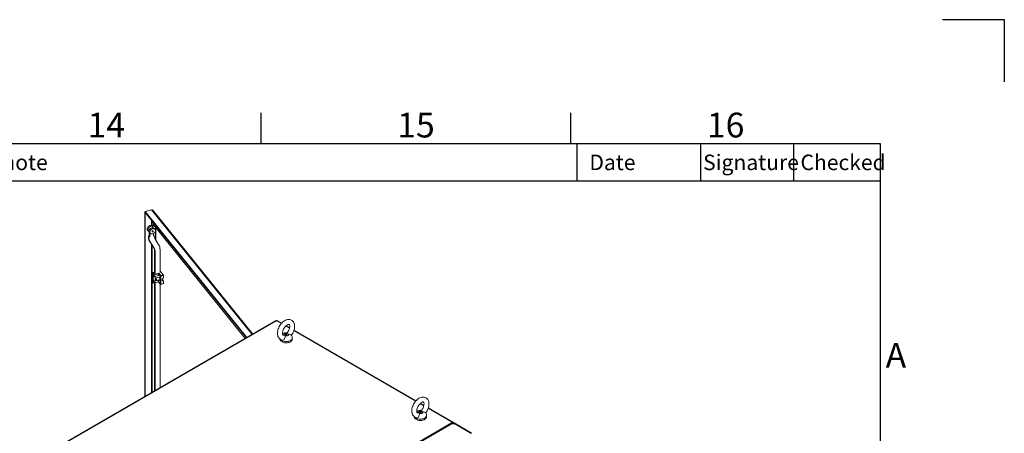
# Model space of a CAD drawing. Units: millimetres. Extents: x 63 to 8538, y 73 to 6060.
# Drawn here: x 6949 to 8538, y 5393 to 6060 of the extents above; entities that cross this region are included whole.
import ezdxf
from ezdxf.enums import TextEntityAlignment as Align

# ---------------------------------------------------------------- set-up
doc = ezdxf.new("R2010")
doc.units = ezdxf.units.MM
doc.header["$LTSCALE"] = 5
doc.layers.add('Title Block', color=7, linetype='Continuous')
doc.styles.add('ISO Proportional', font='ARIALN.TTF', dxfattribs={"width": 0.8})

# ---------------------------------------------------------------- blocks, each defined once
blk = doc.blocks.new('ISO A1 title block')
at = {"layer": 'Title Block'}
for p, q in [((840, 594), (830, 594)), ((840, 584), (840, 594)), ((720, 574), (720, 579)), ((770, 574), (770, 579)), ((820, 574), (20, 574)), ((771, 568), (771, 574)), ((791, 568), (791, 574)), ((806, 568), (806, 574)), ((820, 20), (820, 574)), ((650, 568), (820, 568))]:
    blk.add_line(p, q, dxfattribs=at)
at = {"layer": 'Title Block', "style": 'ISO Proportional'}
for s, p in [('14', (695, 576.5)), ('15', (745, 576.5)), ('16', (795, 576.5)), ('A', (822.5, 539.375))]:
    blk.add_text(s, height=4, dxfattribs=at).set_placement(p, align=Align.MIDDLE)
for s, p in [('Revision note', (664, 571)), ('Signature', (791.361, 571)), ('Checked', (807.083, 571)), ('Date', (773, 571))]:
    blk.add_text(s, height=2.5, dxfattribs=at).set_placement(p, align=Align.MIDDLE_LEFT)
at = {"layer": 'Title Block', "style": 'ISO Proportional', "flags": 8}
for tag, p in [('FILENAME', (747, 43)), ('DATE', (772, 43)), ('SCALE', (802, 43)), ('EDITION', (787, 23)), ('SHEET', (802, 23))]:
    blk.add_attdef(tag, text='', height=2.5, dxfattribs=at).set_placement(p, align=Align.MIDDLE_LEFT)
blk.add_attdef('DRAWING_NUMBER', text='', height=3, dxfattribs=at).set_placement((755, 25), align=Align.MIDDLE)

msp = doc.modelspace()

# ---------------------------------------------------------------- linework, layer by layer
at = {"lineweight": 18}
for p, q in [((7151.4, 5750.6), (7150.7, 5750.4)), ((7151.4, 5749.6), (7150.7, 5750.4)), ((7150.7, 5452.9), (7150.7, 5750.4)), ((7151.4, 5750.9), (7161.6, 5753.7)), ((7151.4, 5750.9), (7315.4, 5548)), ((7151.4, 5749.6), (7151.4, 5750.9)), ((7151.4, 5749.6), (7314.7, 5547.5)), ((7151.4, 5749.6), (7151.4, 5749.6)), ((7151.4, 5453.3), (7151.4, 5749.6)), ((7323.9, 5552.8), (7161.6, 5753.7)), ((7324.8, 5553.4), (7163.4, 5753.2)), ((7158.7, 5728.2), (7159.9, 5726.8)), ((7160.5, 5727), (7159.3, 5728.4)), ((7161.6, 5737), (7161.6, 5728.3)), ((7161.8, 5724.4), (7163, 5723)), ((7162.2, 5728), (7162.2, 5736.3)), ((7162.3, 5730.1), (7162.3, 5727.9)), ((7163.6, 5723.2), (7162.4, 5724.6)), ((7164.1, 5726), (7162.9, 5727.4)), ((7165.2, 5729), (7312.7, 5546.4)), ((7165.2, 5729), (7165.2, 5729)), ((7167.2, 5722.2), (7166, 5723.5)), ((7168, 5725.5), (7168, 5705.5)), ((7168.6, 5724.7), (7168.6, 5704.5)), ((7155.1, 5721.1), (7156.3, 5719.7)), ((7157.1, 5711.4), (7156.5, 5710.7)), ((7156.5, 5710.7), (7157.3, 5709.6)), ((7157.7, 5711.5), (7157.1, 5711.4)), ((7157.1, 5711.4), (7158, 5710.3)), ((7158, 5710.3), (7157.3, 5709.6)), ((7159.3, 5722.9), (7157.7, 5722.4)), ((7157.7, 5722.4), (7157.7, 5720.1)), ((7157.7, 5722.4), (7158.3, 5721.6)), ((7157.7, 5718.4), (7157.7, 5711.5)), ((7157.7, 5711.5), (7158.6, 5710.5)), ((7158.6, 5710.5), (7158, 5710.3)), ((7158.2, 5717.3), (7159.4, 5715.9)), ((7158.6, 5716.9), (7158.6, 5710.5)), ((7164.6, 5715.5), (7164.6, 5712.1)), ((7165, 5713), (7164.6, 5713.2)), ((7164.6, 5713), (7165.2, 5712.3)), ((7165.2, 5712.3), (7164.6, 5712.1)), ((7165, 5713), (7165.8, 5711.9)), ((7165.8, 5711.9), (7165.2, 5712.3)), ((7173.4, 5697), (7166.7, 5707.6)), ((7167.8, 5720.2), (7167.8, 5720.2)), ((7158.2, 5703.3), (7159.1, 5702.2)), ((7158.2, 5703.3), (7165.5, 5691.8)), ((7159.1, 5702.2), (7166.4, 5690.7)), ((7161.6, 5697.9), (7161.6, 5459.2)), ((7162.2, 5459.5), (7162.2, 5697.1)), ((7162.3, 5696.8), (7162.3, 5459.6)), ((7165.5, 5691.8), (7166.4, 5690.7)), ((7167.3, 5687.4), (7166.4, 5688.4)), ((7166.4, 5688.4), (7166.4, 5651.5)), ((7167.3, 5687.4), (7167.3, 5650.9)), ((7175.2, 5653), (7175.2, 5690.5)), ((7162.4, 5651.6), (7162.4, 5638.7)), ((7164.3, 5649.2), (7162.6, 5651.3)), ((7162.6, 5651.3), (7162.6, 5638.3)), ((7163.2, 5652), (7164.9, 5649.9)), ((7166.4, 5653.4), (7163.3, 5652.6)), ((7166.4, 5653.3), (7163.5, 5652.5)), ((7164.3, 5646.3), (7164.3, 5649.2)), ((7164.4, 5652.5), (7166.4, 5653.1)), ((7165.4, 5651.2), (7164.4, 5652.5)), ((7166.7, 5651.6), (7165.4, 5651.2)), ((7165.7, 5649.7), (7173.1, 5651.7)), ((7165.9, 5646), (7172.6, 5647.8)), ((7172.7, 5650.6), (7166, 5648.8)), ((7166, 5648.8), (7166, 5646.3)), ((7166, 5646.3), (7172.7, 5648.1)), ((7167.3, 5646.4), (7167.3, 5641.3)), ((7173.1, 5645), (7168, 5643.6)), ((7175.7, 5646.9), (7172.7, 5650.6)), ((7172.7, 5648.1), (7172.7, 5650.6)), ((7173.1, 5651.7), (7176.3, 5647.6)), ((7175.6, 5642.2), (7173.6, 5644.7)), ((7180.2, 5648.7), (7175.2, 5654.9)), ((7180.9, 5648.3), (7175.5, 5655)), ((7175.7, 5634), (7175.7, 5646.9)), ((7176.3, 5647.6), (7180.2, 5648.7)), ((7181, 5648), (7176.6, 5646.7)), ((7176.6, 5646.7), (7176.6, 5633.8)), ((7180.5, 5644.1), (7181, 5644.3)), ((7180.5, 5644.1), (7180.5, 5643)), ((7181, 5644.3), (7181, 5648)), ((7162.6, 5638.3), (7164.3, 5636.2)), ((7162.6, 5638.1), (7164.3, 5636)), ((7164.3, 5636.2), (7164.3, 5639.1)), ((7165.9, 5639), (7168.7, 5639.8)), ((7165.9, 5635.6), (7172.8, 5637.4)), ((7172.7, 5640.2), (7166, 5638.4)), ((7166, 5638.4), (7166, 5635.9)), ((7166, 5635.9), (7172.7, 5637.7)), ((7166.4, 5635.7), (7166.4, 5462)), ((7167.3, 5635.9), (7167.3, 5462.4)), ((7169, 5639.7), (7175.6, 5641.5)), ((7172.7, 5637.7), (7172.7, 5640.2)), ((7172.7, 5637.7), (7175.7, 5634)), ((7172.8, 5637.5), (7175.8, 5633.8)), ((7173.9, 5641.1), (7175.6, 5639)), ((7175.2, 5467), (7175.2, 5634.5)), ((7175.6, 5639), (7175.6, 5642.2)), ((7176.5, 5633.5), (7180.7, 5634.7)), ((7176.6, 5633.8), (7181, 5635)), ((7178.4, 5642.4), (7180.5, 5643)), ((7178.4, 5642.3), (7179.2, 5642.5)), ((7178.4, 5642.4), (7178.4, 5639.1)), ((7178.4, 5642.3), (7180.5, 5639.7)), ((7180.5, 5639.7), (7178.4, 5639.1)), ((7180.5, 5639.7), (7180.5, 5638.6)), ((7181, 5638.7), (7180.5, 5639.4)), ((7180.5, 5638.6), (7181, 5638.7)), ((7181, 5635), (7181, 5638.7)), ((7361.8, 5574.7), (6664.2, 5172)), ((6665.2, 5171.9), (7362.8, 5574.6)), ((7362.6, 5575.2), (7361.8, 5574.7)), ((7362.9, 5574.6), (7362.6, 5575.2)), ((7363.4, 5574.3), (7362.8, 5574.6)), ((7364, 5574.6), (7363.4, 5574.3)), ((7364, 5574.6), (7364.3, 5575.2)), ((7364, 5574.6), (7371.2, 5570.5)), ((7365, 5574.7), (7364.3, 5575.2)), ((7371.6, 5570.9), (7365, 5574.7)), ((7378.3, 5566.4), (7384.2, 5563)), ((7384.4, 5563.6), (7378.8, 5566.8)), ((7374.6, 5551.5), (7375.2, 5551.6)), ((7391.3, 5558.9), (7588.1, 5445.3)), ((7588.5, 5445.8), (7391.5, 5559.5)), ((7368.7, 5545.4), (7368.7, 5545.1)), ((7388.7, 5545.1), (7388.7, 5547.1)), ((7595.2, 5441.2), (7601.1, 5437.8)), ((7601.2, 5438.4), (7595.6, 5441.6)), ((7591.4, 5426.3), (7592, 5426.4)), ((7605.6, 5419.9), (7605.6, 5421.9)), ((7608.2, 5433.7), (7646.8, 5411.4)), ((7647.9, 5411.5), (7608.4, 5434.3)), ((7646.8, 5410.7), (6949.2, 5007.9)), ((6950.2, 5006.9), (7647.9, 5409.6)), ((7585.6, 5420.2), (7585.6, 5419.9)), ((7646.2, 5411), (7646.8, 5411.4)), ((7646.8, 5410.7), (7646.2, 5411)), ((7646.8, 5410.7), (7646.8, 5411.4)), ((7647.2, 5410.4), (7647.9, 5411.5)), ((7647.6, 5410), (7648.3, 5411.2)), ((7647.8, 5409.7), (7648.6, 5411)), ((7647.9, 5411.5), (7648.3, 5411.2)), ((7647.9, 5409.6), (7648.3, 5408.9)), ((7647.9, 5409.5), (7649.3, 5408.7)), ((7649.3, 5408.7), (7647.9, 5409.5)), ((7648, 5409.3), (7649.2, 5408.6)), ((7648.6, 5411), (7648.3, 5411.2)), ((7648.3, 5408.9), (7648.6, 5408.3)), ((7650.1, 5410.2), (7648.6, 5411)), ((7648.6, 5408.3), (7650.1, 5409.2)), ((7649.3, 5408.7), (7650.1, 5410.2)), ((7649.3, 5408.7), (7649.3, 5408.7)), ((7650.1, 5410.2), (7677.5, 5394.3)), ((7650.1, 5409.2), (7677.5, 5393.3)), ((7677.1, 5393.6), (7677.5, 5394.3))]:
    msp.add_line(p, q, dxfattribs=at)
at = {"lineweight": 18, "flags": 128}
for points in [[(7158.7, 5728.2), (7157.8, 5727.8), (7156.8, 5727.2), (7156, 5726.5), (7155.3, 5725.6), (7154.9, 5724.7), (7154.6, 5723.8), (7154.5, 5722.9), (7154.7, 5722), (7155, 5721.3), (7155.1, 5721.1)], [(7159.9, 5726.8), (7158.9, 5726.4), (7158, 5725.8), (7157.1, 5725.1), (7156.5, 5724.2), (7156, 5723.3), (7155.7, 5722.4), (7155.6, 5721.5), (7155.8, 5720.6), (7156.2, 5719.9), (7156.7, 5719.3), (7157.4, 5718.9), (7157.6, 5718.8)], [(7161.8, 5724.4), (7160.9, 5724), (7159.9, 5723.4), (7159.1, 5722.6), (7158.4, 5721.8), (7158, 5720.9), (7157.7, 5719.9), (7157.6, 5719), (7157.8, 5718.2), (7158.1, 5717.4), (7158.2, 5717.3)], [(7159.9, 5726.8), (7159.9, 5726.7), (7160, 5726.7), (7160.1, 5726.6), (7160.2, 5726.7), (7160.3, 5726.7), (7160.4, 5726.8), (7160.4, 5726.9), (7160.5, 5727)], [(7162.3, 5730.1), (7162.4, 5729.7), (7162.7, 5729.1), (7163.3, 5728.6), (7164, 5728.2), (7165, 5728), (7166, 5727.8), (7166.1, 5727.8)], [(7163, 5723), (7162, 5722.6), (7161.1, 5722), (7160.2, 5721.2), (7159.6, 5720.4), (7159.1, 5719.5), (7158.8, 5718.5), (7158.7, 5717.6), (7158.9, 5716.8), (7159.3, 5716), (7159.8, 5715.4), (7160.5, 5715), (7161.4, 5714.8), (7162.3, 5714.8), (7163.3, 5715), (7164.3, 5715.3), (7165.3, 5715.9), (7166.1, 5716.6), (7166.8, 5717.4), (7167.3, 5718.3), (7167.7, 5719.3), (7167.8, 5720.2)], [(7164, 5719.6), (7163.9, 5719.8), (7163.6, 5719.9), (7163.3, 5719.8), (7162.9, 5719.7), (7162.6, 5719.4), (7162.4, 5719.1), (7162.4, 5718.8)], [(7162.4, 5718.8), (7162.4, 5718.5), (7162.5, 5718.4)], [(7162.5, 5718.4), (7162.5, 5718.3), (7162.8, 5718.2), (7163.1, 5718.1), (7163.4, 5718.1), (7163.7, 5718.2), (7164, 5718.4), (7164.2, 5718.7), (7164.2, 5719.1), (7164.2, 5719.4), (7164, 5719.6)], [(7163, 5723), (7163, 5722.9), (7163.1, 5722.8), (7163.1, 5722.8), (7163.3, 5722.8), (7163.4, 5722.9), (7163.5, 5723), (7163.5, 5723.1), (7163.6, 5723.2)], [(7163.2, 5718.6), (7163.3, 5718.5), (7163.3, 5718.4), (7163.4, 5718.4), (7163.5, 5718.4), (7163.7, 5718.4), (7163.8, 5718.5), (7163.8, 5718.6), (7163.8, 5718.7), (7163.8, 5718.8), (7163.8, 5718.9), (7163.7, 5718.9), (7163.5, 5718.9), (7163.4, 5718.9), (7163.3, 5718.8), (7163.3, 5718.7), (7163.2, 5718.6)], [(7167.8, 5720.3), (7167.8, 5720.3), (7167.8, 5720.2), (7167.8, 5720.2), (7167.8, 5720.2), (7167.8, 5720.2), (7167.8, 5720.2), (7167.8, 5720.2), (7167.8, 5720.2)], [(7163.5, 5652.5), (7163.4, 5652.4), (7163.3, 5652.4), (7163.2, 5652.3), (7163.1, 5652.3), (7163.1, 5652.2), (7163.1, 5652.1), (7163.1, 5652), (7163.2, 5652)], [(7163.3, 5652.6), (7163.3, 5652.6), (7163.4, 5652.6), (7163.4, 5652.5), (7163.5, 5652.5)], [(7164.3, 5639.1), (7163.9, 5640.1), (7163.6, 5641.3), (7163.4, 5642.4), (7163.3, 5643.4), (7163.3, 5644.4), (7163.4, 5645.2), (7163.6, 5645.8), (7163.9, 5646.2), (7164.3, 5646.3)], [(7164.9, 5645.8), (7164.7, 5645.7), (7164.4, 5645.3), (7164.2, 5644.6), (7164.2, 5643.7), (7164.2, 5642.7), (7164.4, 5641.7), (7164.7, 5640.5), (7165, 5639.5)], [(7166, 5646.3), (7166, 5646.2), (7166, 5646.2), (7166, 5646.1), (7166, 5646.1), (7166, 5646), (7165.9, 5646), (7165.9, 5646)], [(7165.9, 5646), (7165.9, 5646), (7165.9, 5646)], [(7172.7, 5648.1), (7172.7, 5648), (7172.7, 5648), (7172.7, 5647.9), (7172.7, 5647.9), (7172.7, 5647.8), (7172.6, 5647.8), (7172.6, 5647.8)], [(7173.6, 5644.7), (7173.3, 5644.9), (7173.1, 5645)], [(7175.5, 5655), (7175.2, 5655.2), (7175.2, 5655.3)], [(7166, 5635.9), (7166, 5635.8), (7166, 5635.7), (7166, 5635.6), (7165.9, 5635.6), (7165.9, 5635.6)], [(7167.6, 5642.7), (7167.7, 5642.1), (7167.8, 5641.4), (7168.1, 5640.8), (7168.3, 5640.2), (7168.6, 5639.9), (7168.9, 5639.7), (7169.1, 5639.8), (7169.3, 5640.1), (7169.3, 5640.6), (7169.3, 5641.2), (7169.1, 5641.9), (7168.9, 5642.6), (7168.6, 5643.1), (7168.3, 5643.5), (7168.1, 5643.6), (7167.8, 5643.5), (7167.7, 5643.2), (7167.6, 5642.7)], [(7176.5, 5633.5), (7176.5, 5633.5), (7176.5, 5633.6), (7176.6, 5633.6), (7176.6, 5633.7), (7176.6, 5633.8)], [(7179.2, 5642.5), (7179.3, 5642.6), (7179.4, 5642.7)], [(7387.3, 5551.5), (7387.5, 5551.6), (7388.6, 5553.2), (7389.5, 5554.9), (7390.4, 5556.6), (7391.2, 5558.4), (7391.8, 5560.2), (7392.2, 5562), (7392.5, 5563.8), (7392.6, 5565.6), (7392.6, 5567.4), (7392.3, 5569), (7391.9, 5570.6), (7391.4, 5572), (7390.7, 5573.1), (7389.8, 5574.3), (7388.7, 5575.2), (7387.6, 5576), (7386.3, 5576.5), (7385, 5576.9), (7383.7, 5577.1), (7382.3, 5577), (7380.9, 5576.8), (7379.4, 5576.4), (7377.9, 5575.8), (7376.4, 5575), (7375, 5574), (7373.6, 5572.9), (7372.2, 5571.6), (7370.9, 5570.2), (7369.8, 5568.7), (7368.7, 5567), (7367.7, 5565.4), (7366.9, 5563.6), (7366.2, 5561.8), (7365.6, 5560), (7365.2, 5558.2), (7364.9, 5556.4), (7364.8, 5554.6), (7364.9, 5552.9), (7365.2, 5551.2), (7365.7, 5549.6), (7366.3, 5548.3), (7367.1, 5547.1), (7368.1, 5546), (7369.1, 5545.1), (7370.3, 5544.4), (7371.6, 5543.9), (7372.6, 5543.7)], [(7374.6, 5551.5), (7374.3, 5551.5), (7374, 5551.6), (7373.8, 5551.6), (7373.6, 5551.8), (7373.4, 5552), (7373.2, 5552.3), (7373.1, 5552.8), (7372.9, 5553.5), (7372.8, 5554.4), (7372.9, 5555.4), (7373, 5556.6), (7373.3, 5557.8), (7373.7, 5559.1), (7374.2, 5560.4), (7374.8, 5561.7), (7375.6, 5563), (7376.4, 5564.2), (7377.3, 5565.3), (7378.2, 5566.3), (7379.1, 5567.1), (7380.1, 5567.8), (7380.9, 5568.4), (7381.7, 5568.7), (7382.4, 5569), (7382.9, 5569.1), (7383.3, 5569.1), (7383.6, 5569), (7383.8, 5569), (7383.9, 5568.8), (7384.1, 5568.6), (7384.3, 5568.2), (7384.5, 5567.6), (7384.6, 5566.8), (7384.6, 5565.9), (7384.6, 5564.8), (7384.4, 5563.6), (7384.1, 5562.4), (7383.6, 5561.1), (7383.1, 5559.8), (7382.4, 5558.5), (7381.6, 5557.2), (7380.8, 5556.1), (7380.3, 5555.5)], [(7377.1, 5550.4), (7377.2, 5549), (7377, 5547.6), (7376.4, 5546.1), (7375.6, 5544.9), (7374.7, 5544.1), (7373.6, 5543.7), (7372.6, 5543.7)], [(7375.2, 5551.6), (7374.9, 5552.1), (7374.9, 5552.7), (7375.1, 5553.3), (7375.6, 5553.9), (7376.4, 5554.3), (7377.3, 5554.6), (7378.3, 5554.7), (7379.4, 5554.7), (7380.4, 5554.6)], [(7382.3, 5553.4), (7382.6, 5552.9), (7382.6, 5552.2), (7382.4, 5551.7), (7381.9, 5551.1), (7381.1, 5550.7), (7380.2, 5550.4), (7379.2, 5550.3), (7378.1, 5550.3), (7377.1, 5550.4)], [(7379.7, 5553.2), (7380, 5553), (7380.1, 5552.7), (7380, 5552.4), (7379.7, 5552.1), (7379.3, 5552), (7378.7, 5551.9), (7378.2, 5552), (7377.8, 5552.1), (7377.5, 5552.4), (7377.4, 5552.7), (7377.5, 5553), (7377.8, 5553.2), (7378.2, 5553.4), (7378.7, 5553.5), (7379.3, 5553.4), (7379.7, 5553.2)], [(7380.4, 5554.6), (7380.3, 5555.3), (7380.4, 5555.4)], [(7387.3, 5551.6), (7387.1, 5551.8), (7386.4, 5552.2), (7385.4, 5552.7), (7384.1, 5553.1), (7382.3, 5553.4)], [(7388.7, 5545.1), (7388.7, 5544.3), (7388.3, 5543.4), (7387.8, 5542.6), (7387, 5541.8), (7386.1, 5541.1), (7385, 5540.5), (7383.7, 5540), (7382.3, 5539.7), (7380.8, 5539.4), (7379.3, 5539.3), (7377.8, 5539.3), (7376.3, 5539.5), (7374.8, 5539.7), (7373.5, 5540.2), (7372.2, 5540.7), (7371.2, 5541.3), (7370.2, 5542), (7369.5, 5542.8), (7369.1, 5543.6), (7368.8, 5544.5), (7368.7, 5545.1)], [(7388.7, 5547.1), (7388.7, 5546.3), (7388.3, 5545.4), (7387.8, 5544.6), (7387, 5543.8), (7386.1, 5543.2), (7385, 5542.6), (7383.7, 5542.1), (7382.3, 5541.7), (7380.8, 5541.4), (7379.3, 5541.3), (7377.8, 5541.3), (7376.3, 5541.5), (7374.8, 5541.8), (7373.5, 5542.2), (7372.2, 5542.7), (7371.2, 5543.3), (7370.2, 5544), (7369.6, 5544.7)], [(7604.2, 5426.3), (7604.3, 5426.4), (7605.4, 5428), (7606.4, 5429.7), (7607.3, 5431.4), (7608, 5433.2), (7608.6, 5435), (7609.1, 5436.8), (7609.4, 5438.6), (7609.5, 5440.4), (7609.4, 5442.2), (7609.2, 5443.9), (7608.8, 5445.5), (7608.2, 5446.8), (7607.5, 5448), (7606.6, 5449.1), (7605.6, 5450), (7604.4, 5450.8), (7603.2, 5451.4), (7601.9, 5451.7), (7600.6, 5451.9), (7599.2, 5451.9), (7597.7, 5451.6), (7596.3, 5451.2), (7594.8, 5450.6), (7593.3, 5449.8), (7591.8, 5448.9), (7590.4, 5447.7), (7589.1, 5446.4), (7587.8, 5445), (7586.6, 5443.5), (7585.5, 5441.9), (7584.6, 5440.2), (7583.7, 5438.4), (7583, 5436.6), (7582.5, 5434.8), (7582, 5433), (7581.8, 5431.2), (7581.7, 5429.4), (7581.8, 5427.7), (7582.1, 5426), (7582.5, 5424.4), (7583.1, 5423.2), (7583.9, 5421.9), (7584.9, 5420.8), (7586, 5419.9), (7587.2, 5419.2), (7588.4, 5418.7), (7589.4, 5418.5)], [(7591.4, 5426.4), (7591.1, 5426.3), (7590.8, 5426.4), (7590.6, 5426.4), (7590.4, 5426.6), (7590.3, 5426.8), (7590.1, 5427.1), (7589.9, 5427.6), (7589.8, 5428.4), (7589.7, 5429.2), (7589.7, 5430.2), (7589.9, 5431.4), (7590.1, 5432.6), (7590.5, 5433.9), (7591.1, 5435.2), (7591.7, 5436.5), (7592.4, 5437.8), (7593.2, 5439), (7594.1, 5440.1), (7595.1, 5441.1), (7596, 5441.9), (7596.9, 5442.6), (7597.8, 5443.2), (7598.6, 5443.6), (7599.2, 5443.8), (7599.8, 5443.9), (7600.2, 5443.9), (7600.4, 5443.8), (7600.6, 5443.8), (7600.8, 5443.6), (7601, 5443.4), (7601.2, 5443), (7601.3, 5442.4), (7601.5, 5441.6), (7601.5, 5440.7), (7601.4, 5439.6), (7601.2, 5438.5), (7600.9, 5437.2), (7600.5, 5435.9), (7599.9, 5434.6), (7599.3, 5433.3), (7598.5, 5432.1), (7597.7, 5430.9), (7597.2, 5430.3)], [(7605.6, 5421.9), (7605.5, 5421.1), (7605.2, 5420.3), (7604.6, 5419.4), (7603.9, 5418.7), (7602.9, 5418), (7601.8, 5417.4), (7600.5, 5416.9), (7599.2, 5416.5), (7597.7, 5416.2), (7596.2, 5416.1), (7594.6, 5416.1), (7593.1, 5416.3), (7591.7, 5416.6), (7590.3, 5417), (7589.1, 5417.5), (7588, 5418.1), (7587.1, 5418.8), (7586.4, 5419.6)], [(7594, 5425.3), (7594.1, 5423.8), (7593.8, 5422.4), (7593.3, 5420.9), (7592.5, 5419.7), (7591.5, 5418.9), (7590.4, 5418.5), (7589.4, 5418.5)], [(7592, 5426.4), (7591.7, 5427), (7591.7, 5427.6), (7592, 5428.2), (7592.5, 5428.7), (7593.2, 5429.1), (7594.1, 5429.4), (7595.2, 5429.6), (7596.2, 5429.5), (7597.2, 5429.4)], [(7599.1, 5428.3), (7599.5, 5427.7), (7599.5, 5427.1), (7599.2, 5426.5), (7598.7, 5425.9), (7598, 5425.5), (7597, 5425.2), (7596, 5425.1), (7595, 5425.1), (7594, 5425.3)], [(7596.5, 5428), (7596.8, 5427.8), (7596.9, 5427.5), (7596.8, 5427.2), (7596.5, 5427), (7596.1, 5426.8), (7595.6, 5426.7), (7595.1, 5426.8), (7594.6, 5427), (7594.4, 5427.2), (7594.3, 5427.5), (7594.4, 5427.8), (7594.6, 5428), (7595.1, 5428.2), (7595.6, 5428.3), (7596.1, 5428.2), (7596.5, 5428)], [(7597.2, 5429.4), (7597.1, 5430.1), (7597.2, 5430.2)], [(7604.1, 5426.4), (7603.9, 5426.6), (7603.2, 5427), (7602.2, 5427.5), (7600.9, 5427.9), (7599.1, 5428.3)], [(7605.6, 5419.9), (7605.5, 5419.1), (7605.2, 5418.2), (7604.6, 5417.4), (7603.9, 5416.6), (7602.9, 5416), (7601.8, 5415.4), (7600.5, 5414.9), (7599.2, 5414.5), (7597.7, 5414.2), (7596.2, 5414.1), (7594.6, 5414.1), (7593.1, 5414.3), (7591.7, 5414.6), (7590.3, 5415), (7589.1, 5415.5), (7588, 5416.1), (7587.1, 5416.8), (7586.4, 5417.6), (7585.9, 5418.5), (7585.6, 5419.3), (7585.6, 5419.9)]]:
    msp.add_lwpolyline(points, dxfattribs=at)
at = {"lineweight": 18}
for centre, radius, start, end in [((7162.1, 5752.2), 1.53, 37.2952, 107.358), ((7159, 5728.4), 0.387, 259.7959, 355.2359), ((7160.5, 5722.4), 1.56, 79.0574, 166.9234), ((7160.3, 5725), 3.51, 42.2014, 106.2615), ((7161.5, 5724), 3.2, 8.8922, 109.0505), ((7162.1, 5724.6), 0.387, 259.7959, 355.2359), ((7168.6, 5730.6), 6.32, 141.9886, 184.1325), ((7163.4, 5721.2), 3.51, 42.2014, 106.2615), ((7167.7, 5730.7), 3.05, 143.7296, 213.6347), ((7168.6, 5709.6), 12.2, 175.0866, 211.3819), ((7169.5, 5708.6), 12.2, 175.0866, 211.3819), ((7164.6, 5720.2), 3.19, 1.8671, 109.1145), ((7172.2, 5710.9), 6.46, 171.1506, 211.0862), ((7160.3, 5688.5), 6.18, 359.1404, 31.6371), ((7163.2, 5690.7), 11.9, 359.1404, 31.6371), ((7161.1, 5687.5), 6.18, 359.1404, 31.6371), ((7163.5, 5651.5), 1.08, 100.6136, 176.4545), ((7162.9, 5651.6), 0.505, 180.8018, 221.1701), ((7163.4, 5651.2), 0.803, 104.0811, 174.8849), ((7165.1, 5649.1), 0.803, 104.0811, 174.8849), ((7165.5, 5650.5), 1.82, 228.3696, 287.8982), ((7165.2, 5648.9), 2.77, 249.7393, 287.0073), ((7164.9, 5646.5), 0.632, 191.9926, 283.3975), ((7165.5, 5650.6), 0.912, 228.3696, 287.8982), ((7164.6, 5651.3), 5.49, 274.7737, 283.7908), ((7164.4, 5648.8), 1.61, 0.569, 34.4465), ((7175.1, 5654.7), 0.427, 40.7866, 86.7813), ((7176.5, 5646.9), 0.803, 104.0811, 174.8849), ((7176.3, 5647.6), 0.912, 228.3696, 287.8982), ((7175, 5646.7), 1.61, 0.569, 34.4465), ((7163.2, 5638.6), 0.756, 175.4131, 223.8396), ((7162.9, 5638.7), 0.506, 180.848, 221.1683), ((7163, 5638.3), 0.401, 178.7633, 218.1762), ((7165.3, 5638), 1.54, 101.9544, 134.6334), ((7165.6, 5639.9), 1.57, 211.1599, 286.0464), ((7165.5, 5637.6), 1.82, 228.3696, 287.8982), ((7164.7, 5636.2), 0.401, 178.7619, 218.2419), ((7165.5, 5637), 1.54, 223.4384, 287.3623), ((7165.7, 5639.7), 0.717, 201.8615, 285.0133), ((7164.3, 5638.3), 1.76, 1.4483, 24.3843), ((7171, 5640.1), 1.7, 1.2143, 19.92), ((7176.3, 5634.7), 0.912, 228.3696, 287.8982), ((7176.1, 5634), 0.401, 178.7633, 218.1762), ((7176.3, 5634.2), 0.667, 218.9298, 285.0665), ((7362.2, 5573.8), 1.04, 54.3818, 114.314), ((7364.6, 5573.8), 1.04, 65.686, 125.6182), ((7378.6, 5544.5), 11.2, 80.0937, 121.1212), ((7375.5, 5549.9), 1.65, 17.769, 102.2364), ((7382.2, 5555.4), 1.97, 205.6712, 274.3342), ((7381.6, 5547.3), 7.11, 358.0375, 37.0085), ((7595.5, 5419.3), 11.2, 80.0937, 121.1212), ((7592.4, 5424.8), 1.65, 17.769, 102.2364), ((7599, 5430.2), 1.97, 205.6712, 274.3342), ((7598.5, 5422.1), 7.11, 358.0375, 37.0085), ((7647.4, 5410.5), 1.04, 65.686, 125.6182), ((7645.2, 5408.2), 2.98, 28.8556, 58.0453), ((7676.9, 5393.4), 1.18, 358.835, 55.5671)]:
    msp.add_arc(centre, radius, start, end, dxfattribs=at)
for centre, major_axis, ratio, start_param, end_param in [((7173.1, 5651.1), (0.242, 0.744), 0.287055, 0.847247, 2.418043), ((7180.2, 5648.1), (0.871, -0.283), 0.575165, 0.184771, 1.755568), ((7173.1, 5638.2), (0.242, 0.744), 0.287055, 2.418043, 2.956821), ((7180.2, 5635.2), (0.871, -0.283), 0.575165, 5.559636, 6.467957)]:
    msp.add_ellipse(centre, major_axis=major_axis, ratio=ratio, start_param=start_param, end_param=end_param, dxfattribs=at)

# ---------------------------------------------------------------- block references
at = {"layer": 'Title Block', "xscale": 10, "yscale": 10, "zscale": 10}
msp.add_blockref('ISO A1 title block', (138.5, 120.2), dxfattribs=at)

doc.saveas('drawing.dxf')
